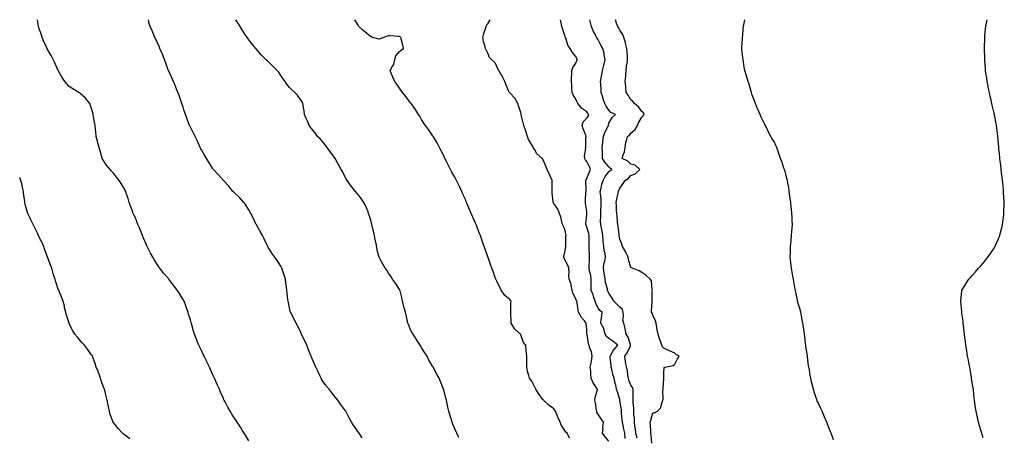
# Model space of a CAD drawing. Units: inches. Extents: x 891923 to 894563, y 7329578 to 7332218.
# Drawn here: x 891923 to 892817, y 7331838 to 7332218 of the extents above; entities that cross this region are included whole.
import ezdxf

# ---------------------------------------------------------------- set-up
doc = ezdxf.new("R2010")
doc.units = ezdxf.units.IN
doc.header["$MEASUREMENT"] = 0
doc.layers.add('Contour_89197329', color=7, linetype='Continuous', true_color=0x743faf)

msp = doc.modelspace()

# ---------------------------------------------------------------- linework, layer by layer
at = {"layer": 'Contour_89197329'}
for points in [[(892131.17, 7331835.05, 3340), (892128.05, 7331840.17, 3340), (892127.39, 7331841.26, 3340), (892126.98, 7331841.92, 3340), (892125.12, 7331844.85, 3340), (892123.53, 7331847.4, 3340), (892120.51, 7331851.92, 3340), (892119.59, 7331853.46, 3340), (892118.05, 7331855.69, 3340), (892115.55, 7331859.42, 3340), (892114, 7331861.92, 3340), (892111.97, 7331865.84, 3340), (892109.49, 7331870.48, 3340), (892108.73, 7331871.92, 3340), (892108.53, 7331872.4, 3340), (892108.05, 7331873.54, 3340), (892105.51, 7331879.38, 3340), (892104.4, 7331881.92, 3340), (892102.48, 7331886.34, 3340), (892101.5, 7331888.47, 3340), (892099.94, 7331891.92, 3340), (892099.32, 7331893.19, 3340), (892098.05, 7331895.82, 3340), (892096.16, 7331900.03, 3340), (892095.26, 7331901.92, 3340), (892092.99, 7331906.86, 3340), (892092.87, 7331907.1, 3340), (892090.57, 7331911.92, 3340), (892089.75, 7331913.62, 3340), (892088.05, 7331917.11, 3340), (892086.49, 7331920.36, 3340), (892085.73, 7331921.92, 3340), (892084.14, 7331925.83, 3340), (892083.52, 7331927.39, 3340), (892081.62, 7331931.92, 3340), (892080.89, 7331934.76, 3340), (892079.39, 7331940.58, 3340), (892079.04, 7331941.92, 3340), (892078.79, 7331942.66, 3340), (892078.05, 7331945.05, 3340), (892076.43, 7331950.3, 3340), (892075.93, 7331951.92, 3340), (892074.79, 7331955.18, 3340), (892073.91, 7331957.78, 3340), (892072.4, 7331961.92, 3340), (892070.77, 7331964.63, 3340), (892068.05, 7331969.17, 3340), (892066.87, 7331970.74, 3340), (892066.06, 7331971.92, 3340), (892062.68, 7331976.55, 3340), (892060.3, 7331979.67, 3340), (892058.59, 7331981.92, 3340), (892058.34, 7331982.21, 3340), (892058.05, 7331982.55, 3340), (892053.7, 7331987.57, 3340), (892050.35, 7331991.92, 3340), (892049.33, 7331993.2, 3340), (892048.05, 7331995.05, 3340), (892045.36, 7331999.23, 3340), (892043.8, 7332001.92, 3340), (892041.75, 7332005.62, 3340), (892039.3, 7332010.67, 3340), (892038.46, 7332012.33, 3340), (892038.05, 7332013.25, 3340), (892035.43, 7332019.3, 3340), (892034.47, 7332021.92, 3340), (892032.58, 7332026.45, 3340), (892031.98, 7332027.99, 3340), (892030.42, 7332031.92, 3340), (892029.74, 7332033.61, 3340), (892028.05, 7332037.71, 3340), (892026.76, 7332040.63, 3340), (892026.2, 7332041.92, 3340), (892025.08, 7332044.89, 3340), (892023.97, 7332047.84, 3340), (892022.42, 7332051.92, 3340), (892021.39, 7332055.26, 3340), (892019.82, 7332060.15, 3340), (892019.26, 7332061.92, 3340), (892018.87, 7332062.74, 3340), (892018.05, 7332064.29, 3340), (892015.29, 7332069.16, 3340), (892013.47, 7332071.92, 3340), (892011.05, 7332074.92, 3340), (892008.05, 7332078.44, 3340), (892006.42, 7332080.28, 3340), (892005.06, 7332081.92, 3340), (892001.95, 7332085.82, 3340), (891998.03, 7332091.92, 3340), (891998.02, 7332091.95, 3340), (891995.71, 7332099.58, 3340), (891995.09, 7332101.92, 3340), (891994.08, 7332105.89, 3340), (891993.67, 7332107.54, 3340), (891992.54, 7332111.92, 3340), (891992.2, 7332116.07, 3340), (891991.96, 7332118.01, 3340), (891991.62, 7332121.92, 3340), (891991.08, 7332124.95, 3340), (891990.07, 7332129.9, 3340), (891989.7, 7332131.92, 3340), (891989.38, 7332133.25, 3340), (891988.05, 7332138.12, 3340), (891987.14, 7332141.01, 3340), (891986.75, 7332141.92, 3340), (891982.73, 7332146.6, 3340), (891978.05, 7332150.89, 3340), (891977.52, 7332151.39, 3340), (891976.77, 7332151.92, 3340), (891971.36, 7332155.24, 3340), (891968.05, 7332157.28, 3340), (891965.7, 7332159.57, 3340), (891963.85, 7332161.92, 3340), (891961.48, 7332165.36, 3340), (891958.05, 7332171.92, 3340), (891954.88, 7332178.75, 3340), (891953.46, 7332181.92, 3340), (891951.54, 7332185.41, 3340), (891948.05, 7332191.57, 3340), (891947.92, 7332191.79, 3340), (891947.86, 7332191.92, 3340), (891947.71, 7332192.26, 3340), (891944.75, 7332198.62, 3340), (891943.4, 7332201.92, 3340), (891942.07, 7332205.94, 3340), (891941.1, 7332208.87, 3340), (891940.09, 7332211.92, 3340), (891939.82, 7332213.69, 3340), (891939.06, 7332218, 3340)], [(892233.89, 7331837.76, 3341), (892231.28, 7331841.92, 3341), (892229.94, 7331843.81, 3341), (892228.05, 7331846.76, 3341), (892225.9, 7331849.78, 3341), (892224.48, 7331851.92, 3341), (892222.19, 7331856.07, 3341), (892220.43, 7331859.54, 3341), (892219.2, 7331861.92, 3341), (892218.73, 7331862.6, 3341), (892218.05, 7331863.6, 3341), (892214.47, 7331868.34, 3341), (892211.8, 7331871.92, 3341), (892210.18, 7331874.05, 3341), (892208.05, 7331876.92, 3341), (892205.79, 7331879.66, 3341), (892203.92, 7331881.92, 3341), (892201.3, 7331885.17, 3341), (892198.05, 7331889.53, 3341), (892197.16, 7331891.03, 3341), (892196.71, 7331891.92, 3341), (892195.51, 7331894.46, 3341), (892193.92, 7331897.79, 3341), (892192.01, 7331901.92, 3341), (892190.87, 7331904.75, 3341), (892188.05, 7331911.01, 3341), (892187.78, 7331911.65, 3341), (892187.67, 7331911.92, 3341), (892187.42, 7331912.55, 3341), (892184.99, 7331918.86, 3341), (892183.72, 7331921.92, 3341), (892182.02, 7331925.89, 3341), (892179.92, 7331930.05, 3341), (892179.02, 7331931.92, 3341), (892178.74, 7331932.61, 3341), (892178.05, 7331934.1, 3341), (892175.48, 7331939.35, 3341), (892174.04, 7331941.92, 3341), (892172.01, 7331945.88, 3341), (892170.01, 7331949.96, 3341), (892169.04, 7331951.92, 3341), (892168.79, 7331952.66, 3341), (892168.05, 7331955.96, 3341), (892166.99, 7331960.86, 3341), (892166.8, 7331961.92, 3341), (892166.66, 7331963.31, 3341), (892165.86, 7331969.73, 3341), (892165.66, 7331971.92, 3341), (892165.26, 7331974.71, 3341), (892164.79, 7331978.66, 3341), (892164.29, 7331981.92, 3341), (892162.84, 7331986.71, 3341), (892162.57, 7331987.4, 3341), (892161.02, 7331991.92, 3341), (892160.07, 7331993.94, 3341), (892158.05, 7331997.34, 3341), (892156.12, 7332000, 3341), (892154.68, 7332001.92, 3341), (892151.96, 7332005.83, 3341), (892148.8, 7332011.17, 3341), (892148.34, 7332011.92, 3341), (892148.24, 7332012.11, 3341), (892148.05, 7332012.46, 3341), (892144.92, 7332018.79, 3341), (892143.54, 7332021.92, 3341), (892141.51, 7332025.38, 3341), (892138.05, 7332031.47, 3341), (892137.9, 7332031.77, 3341), (892137.83, 7332031.92, 3341), (892137.61, 7332032.36, 3341), (892134.68, 7332038.55, 3341), (892132.94, 7332041.92, 3341), (892131.18, 7332045.05, 3341), (892128.05, 7332049.91, 3341), (892127.21, 7332051.08, 3341), (892126.48, 7332051.92, 3341), (892122.58, 7332056.45, 3341), (892118.05, 7332060.67, 3341), (892117.4, 7332061.27, 3341), (892116.67, 7332061.92, 3341), (892112.8, 7332066.67, 3341), (892108.05, 7332071.92, 3341), (892103.39, 7332077.26, 3341), (892098.91, 7332081.92, 3341), (892098.53, 7332082.4, 3341), (892098.05, 7332082.97, 3341), (892094.71, 7332088.58, 3341), (892092.71, 7332091.92, 3341), (892090.95, 7332094.82, 3341), (892088.05, 7332099.71, 3341), (892087.33, 7332101.2, 3341), (892086.95, 7332101.92, 3341), (892085.99, 7332103.98, 3341), (892084.13, 7332108, 3341), (892082.28, 7332111.92, 3341), (892080.86, 7332114.73, 3341), (892078.05, 7332120.19, 3341), (892077.5, 7332121.37, 3341), (892077.25, 7332121.92, 3341), (892076.76, 7332123.21, 3341), (892074.71, 7332128.58, 3341), (892073.46, 7332131.92, 3341), (892072.19, 7332136.06, 3341), (892071.38, 7332138.59, 3341), (892070.35, 7332141.92, 3341), (892069.73, 7332143.6, 3341), (892068.05, 7332148.13, 3341), (892067.09, 7332150.96, 3341), (892066.72, 7332151.92, 3341), (892065.77, 7332154.2, 3341), (892064.18, 7332158.05, 3341), (892062.56, 7332161.92, 3341), (892061.11, 7332164.98, 3341), (892058.05, 7332171.82, 3341), (892057.99, 7332171.98, 3341), (892055.44, 7332179.31, 3341), (892054.5, 7332181.92, 3341), (892052.7, 7332186.56, 3341), (892052.11, 7332187.86, 3341), (892050.38, 7332191.92, 3341), (892049.72, 7332193.59, 3341), (892048.05, 7332197.08, 3341), (892046.53, 7332200.4, 3341), (892045.81, 7332201.92, 3341), (892044.16, 7332205.81, 3341), (892043.49, 7332207.36, 3341), (892041.58, 7332211.92, 3341), (892040.62, 7332214.49, 3341), (892039.87, 7332218, 3341)], [(892321.93, 7331838.04, 3342), (892319.87, 7331841.92, 3342), (892319.3, 7331843.17, 3342), (892318.05, 7331846.09, 3342), (892316.44, 7331850.31, 3342), (892315.9, 7331851.92, 3342), (892314.9, 7331855.07, 3342), (892314.01, 7331857.88, 3342), (892312.72, 7331861.92, 3342), (892311.9, 7331865.77, 3342), (892311.19, 7331868.78, 3342), (892310.5, 7331871.92, 3342), (892310.03, 7331873.9, 3342), (892308.05, 7331881.57, 3342), (892307.96, 7331881.83, 3342), (892307.93, 7331881.92, 3342), (892307.84, 7331882.13, 3342), (892305.05, 7331888.92, 3342), (892303.87, 7331891.92, 3342), (892301.82, 7331895.69, 3342), (892299.13, 7331900.84, 3342), (892298.38, 7331902.25, 3342), (892298.05, 7331902.82, 3342), (892294.64, 7331908.52, 3342), (892292.95, 7331911.92, 3342), (892291.08, 7331914.95, 3342), (892288.05, 7331919.96, 3342), (892287.21, 7331921.08, 3342), (892286.64, 7331921.92, 3342), (892284.28, 7331925.69, 3342), (892283.32, 7331927.19, 3342), (892280.48, 7331931.92, 3342), (892279.52, 7331933.39, 3342), (892278.05, 7331936.15, 3342), (892276.27, 7331940.14, 3342), (892275.58, 7331941.92, 3342), (892274.9, 7331945.07, 3342), (892274.17, 7331948.04, 3342), (892273.39, 7331951.92, 3342), (892272.29, 7331956.15, 3342), (892271.67, 7331958.3, 3342), (892270.68, 7331961.92, 3342), (892270.23, 7331964.1, 3342), (892268.41, 7331971.56, 3342), (892268.33, 7331971.92, 3342), (892268.25, 7331972.13, 3342), (892268.05, 7331972.55, 3342), (892264.44, 7331978.31, 3342), (892261.69, 7331981.92, 3342), (892260.31, 7331984.18, 3342), (892258.05, 7331987.4, 3342), (892256.29, 7331990.16, 3342), (892255.05, 7331991.92, 3342), (892252.44, 7331996.3, 3342), (892251, 7331998.97, 3342), (892249.37, 7332001.92, 3342), (892249.03, 7332002.9, 3342), (892248.05, 7332007.27, 3342), (892247.27, 7332011.14, 3342), (892247.17, 7332011.92, 3342), (892246.99, 7332012.98, 3342), (892245.64, 7332019.51, 3342), (892245.26, 7332021.92, 3342), (892244.38, 7332025.59, 3342), (892243.82, 7332027.69, 3342), (892242.86, 7332031.92, 3342), (892241.76, 7332035.63, 3342), (892240.67, 7332039.3, 3342), (892239.89, 7332041.92, 3342), (892239.42, 7332043.29, 3342), (892238.05, 7332046.97, 3342), (892236.45, 7332050.32, 3342), (892235.61, 7332051.92, 3342), (892232.41, 7332056.28, 3342), (892228.05, 7332061.85, 3342), (892228.02, 7332061.89, 3342), (892227.99, 7332061.92, 3342), (892227.77, 7332062.2, 3342), (892223.56, 7332067.43, 3342), (892220.42, 7332071.92, 3342), (892219.47, 7332073.34, 3342), (892218.05, 7332075.88, 3342), (892216.02, 7332079.89, 3342), (892215.1, 7332081.92, 3342), (892212.6, 7332086.47, 3342), (892211.41, 7332088.56, 3342), (892209.54, 7332091.92, 3342), (892208.92, 7332092.78, 3342), (892208.05, 7332094.01, 3342), (892204.72, 7332098.59, 3342), (892202.29, 7332101.92, 3342), (892200.45, 7332104.32, 3342), (892198.05, 7332107.29, 3342), (892195.81, 7332109.68, 3342), (892193.58, 7332111.92, 3342), (892191.2, 7332115.07, 3342), (892188.05, 7332118.96, 3342), (892186.82, 7332120.69, 3342), (892185.96, 7332121.92, 3342), (892184.38, 7332125.59, 3342), (892183.57, 7332127.44, 3342), (892181.65, 7332131.92, 3342), (892181.26, 7332135.13, 3342), (892180.34, 7332139.63, 3342), (892180.02, 7332141.92, 3342), (892179.4, 7332143.27, 3342), (892178.05, 7332145.45, 3342), (892175.35, 7332149.22, 3342), (892173.01, 7332151.92, 3342), (892170.26, 7332154.14, 3342), (892168.05, 7332156.22, 3342), (892165.56, 7332159.42, 3342), (892163.97, 7332161.92, 3342), (892161.46, 7332165.33, 3342), (892158.05, 7332170.56, 3342), (892157.41, 7332171.29, 3342), (892156.85, 7332171.92, 3342), (892152.42, 7332176.29, 3342), (892148.05, 7332180.46, 3342), (892147.28, 7332181.15, 3342), (892146.43, 7332181.92, 3342), (892142.24, 7332186.11, 3342), (892138.05, 7332191.1, 3342), (892137.68, 7332191.55, 3342), (892137.4, 7332191.92, 3342), (892134.57, 7332195.41, 3342), (892133.2, 7332197.07, 3342), (892129.68, 7332201.92, 3342), (892128.95, 7332202.82, 3342), (892128.05, 7332204.02, 3342), (892124.93, 7332208.8, 3342), (892123.37, 7332211.92, 3342), (892121.18, 7332215.05, 3342), (892119.25, 7332218, 3342)], [(892422.46, 7331837.51, 3343), (892420.21, 7331841.92, 3343), (892418.99, 7331842.86, 3343), (892418.05, 7331844.37, 3343), (892415.13, 7331849.01, 3343), (892413.74, 7331851.92, 3343), (892412.04, 7331855.91, 3343), (892410.84, 7331859.13, 3343), (892409.73, 7331861.92, 3343), (892409, 7331862.87, 3343), (892408.05, 7331864.18, 3343), (892403.65, 7331867.52, 3343), (892398.83, 7331871.92, 3343), (892398.45, 7331872.32, 3343), (892398.05, 7331872.79, 3343), (892394.26, 7331878.13, 3343), (892391.84, 7331881.92, 3343), (892390.62, 7331884.48, 3343), (892388.05, 7331889.19, 3343), (892386.89, 7331890.75, 3343), (892386.08, 7331891.92, 3343), (892385.49, 7331894.48, 3343), (892384.22, 7331898.09, 3343), (892383.59, 7331901.92, 3343), (892383.54, 7331906.43, 3343), (892383.5, 7331907.37, 3343), (892383.48, 7331911.92, 3343), (892383.1, 7331916.87, 3343), (892383.11, 7331916.98, 3343), (892382.63, 7331921.92, 3343), (892380.6, 7331924.47, 3343), (892378.05, 7331931.47, 3343), (892377.88, 7331931.75, 3343), (892377.77, 7331931.92, 3343), (892372.63, 7331936.5, 3343), (892371.76, 7331938.21, 3343), (892369.45, 7331941.92, 3343), (892369.42, 7331943.29, 3343), (892368.95, 7331951.03, 3343), (892368.93, 7331951.92, 3343), (892368.95, 7331952.82, 3343), (892369.18, 7331960.8, 3343), (892369.2, 7331961.92, 3343), (892368.87, 7331962.74, 3343), (892368.05, 7331963.65, 3343), (892363.49, 7331967.36, 3343), (892360.3, 7331971.92, 3343), (892359.6, 7331973.47, 3343), (892358.05, 7331976.41, 3343), (892356.28, 7331980.15, 3343), (892355.51, 7331981.92, 3343), (892354.06, 7331985.91, 3343), (892353.57, 7331987.44, 3343), (892351.7, 7331991.92, 3343), (892350.77, 7331994.64, 3343), (892348.32, 7332001.66, 3343), (892348.23, 7332001.92, 3343), (892348.19, 7332002.06, 3343), (892348.05, 7332002.4, 3343), (892345.59, 7332009.45, 3343), (892344.72, 7332011.92, 3343), (892343, 7332016.87, 3343), (892342.95, 7332017.02, 3343), (892341.36, 7332021.92, 3343), (892340.36, 7332024.23, 3343), (892338.05, 7332030.28, 3343), (892337.61, 7332031.48, 3343), (892337.43, 7332031.92, 3343), (892336.96, 7332033.01, 3343), (892334.64, 7332038.52, 3343), (892333.15, 7332041.92, 3343), (892331.63, 7332045.49, 3343), (892329.46, 7332050.51, 3343), (892328.85, 7332051.92, 3343), (892328.61, 7332052.48, 3343), (892328.05, 7332053.82, 3343), (892325.6, 7332059.47, 3343), (892324.49, 7332061.92, 3343), (892322.43, 7332066.3, 3343), (892321.24, 7332068.73, 3343), (892319.71, 7332071.92, 3343), (892319.13, 7332073, 3343), (892318.05, 7332074.93, 3343), (892315.55, 7332079.42, 3343), (892314.2, 7332081.92, 3343), (892312.14, 7332086.01, 3343), (892310.23, 7332089.74, 3343), (892309.11, 7332091.92, 3343), (892308.78, 7332092.65, 3343), (892308.05, 7332094.12, 3343), (892305.62, 7332099.49, 3343), (892304.4, 7332101.92, 3343), (892302.19, 7332106.07, 3343), (892299.27, 7332110.7, 3343), (892298.53, 7332111.92, 3343), (892298.35, 7332112.22, 3343), (892298.05, 7332112.66, 3343), (892294.27, 7332118.14, 3343), (892291.52, 7332121.92, 3343), (892290.12, 7332124, 3343), (892288.05, 7332127.12, 3343), (892286.32, 7332130.19, 3343), (892285.3, 7332131.92, 3343), (892282.42, 7332136.29, 3343), (892279.55, 7332140.42, 3343), (892278.53, 7332141.92, 3343), (892278.31, 7332142.18, 3343), (892278.05, 7332142.52, 3343), (892273.99, 7332147.86, 3343), (892270.65, 7332151.92, 3343), (892269.59, 7332153.46, 3343), (892268.05, 7332155.75, 3343), (892265.44, 7332159.31, 3343), (892263.55, 7332161.92, 3343), (892261.74, 7332165.61, 3343), (892260.48, 7332169.49, 3343), (892259.52, 7332171.92, 3343), (892261.16, 7332175.04, 3343), (892262.75, 7332177.22, 3343), (892263.77, 7332181.92, 3343), (892264.73, 7332185.24, 3343), (892268.05, 7332189.08, 3343), (892269.59, 7332190.38, 3343), (892271.44, 7332191.92, 3343), (892270.88, 7332194.75, 3343), (892269.49, 7332200.48, 3343), (892269.19, 7332201.92, 3343), (892268.57, 7332202.44, 3343), (892268.05, 7332202.55, 3343), (892267.41, 7332202.56, 3343), (892259.29, 7332203.16, 3343), (892258.05, 7332203.19, 3343), (892256.84, 7332203.13, 3343), (892253.76, 7332201.92, 3343), (892249.55, 7332200.42, 3343), (892248.05, 7332200.49, 3343), (892246.96, 7332200.83, 3343), (892242.98, 7332201.92, 3343), (892240.09, 7332203.96, 3343), (892238.05, 7332205.68, 3343), (892234.69, 7332208.56, 3343), (892230.95, 7332211.92, 3343), (892229.91, 7332213.78, 3343), (892228.05, 7332216.96, 3343), (892227.37, 7332218, 3343)], [(892458.05, 7331834.76, 3344), (892454.71, 7331838.58, 3344), (892452.4, 7331841.92, 3344), (892452.75, 7331846.62, 3344), (892452.7, 7331847.27, 3344), (892453.18, 7331851.92, 3344), (892451.18, 7331855.05, 3344), (892448.05, 7331859.62, 3344), (892447.18, 7331861.05, 3344), (892447.12, 7331861.92, 3344), (892446.85, 7331863.12, 3344), (892445.87, 7331869.74, 3344), (892445.25, 7331871.92, 3344), (892445.5, 7331874.47, 3344), (892447.81, 7331881.68, 3344), (892447.85, 7331881.92, 3344), (892447.53, 7331882.44, 3344), (892443.89, 7331887.76, 3344), (892442.15, 7331891.92, 3344), (892441.69, 7331895.56, 3344), (892441.6, 7331898.38, 3344), (892441.21, 7331901.92, 3344), (892441.87, 7331905.74, 3344), (892442.32, 7331907.64, 3344), (892442.95, 7331911.92, 3344), (892442.32, 7331916.19, 3344), (892440.9, 7331919.07, 3344), (892440.12, 7331921.92, 3344), (892439.47, 7331923.34, 3344), (892438.32, 7331931.65, 3344), (892438.24, 7331931.92, 3344), (892438.19, 7331932.06, 3344), (892438.05, 7331936.8, 3344), (892437.58, 7331941.46, 3344), (892437.6, 7331941.92, 3344), (892435.83, 7331944.14, 3344), (892433.3, 7331947.17, 3344), (892430.57, 7331951.92, 3344), (892430.11, 7331953.98, 3344), (892429.29, 7331960.68, 3344), (892429.05, 7331961.92, 3344), (892428.63, 7331962.5, 3344), (892428.05, 7331964.14, 3344), (892425.37, 7331969.23, 3344), (892424.72, 7331971.92, 3344), (892423.74, 7331976.23, 3344), (892423.69, 7331977.56, 3344), (892422.06, 7331981.92, 3344), (892421.82, 7331985.69, 3344), (892421.91, 7331988.06, 3344), (892421.72, 7331991.92, 3344), (892420.78, 7331994.65, 3344), (892418.05, 7331999.76, 3344), (892417.35, 7332001.22, 3344), (892417.12, 7332001.92, 3344), (892417.17, 7332002.8, 3344), (892418.05, 7332006.52, 3344), (892418.92, 7332011.05, 3344), (892418.82, 7332011.92, 3344), (892418.88, 7332012.76, 3344), (892419.09, 7332020.88, 3344), (892419.18, 7332021.92, 3344), (892419.1, 7332022.97, 3344), (892418.05, 7332027.53, 3344), (892416.59, 7332030.46, 3344), (892416.1, 7332031.92, 3344), (892415.35, 7332034.63, 3344), (892414.57, 7332038.44, 3344), (892413.37, 7332041.92, 3344), (892411.74, 7332045.61, 3344), (892408.05, 7332051.01, 3344), (892407.75, 7332051.62, 3344), (892407.58, 7332051.92, 3344), (892407.5, 7332052.47, 3344), (892406.7, 7332060.57, 3344), (892406.48, 7332061.92, 3344), (892406.49, 7332063.47, 3344), (892406.59, 7332070.46, 3344), (892406.61, 7332071.92, 3344), (892405.38, 7332074.59, 3344), (892403.93, 7332077.8, 3344), (892401.96, 7332081.92, 3344), (892400.88, 7332084.75, 3344), (892398.05, 7332091.3, 3344), (892397.8, 7332091.67, 3344), (892397.56, 7332091.92, 3344), (892392.36, 7332096.23, 3344), (892391.31, 7332098.66, 3344), (892389.42, 7332101.92, 3344), (892388.92, 7332102.79, 3344), (892388.05, 7332104.16, 3344), (892385.09, 7332108.96, 3344), (892384.26, 7332111.92, 3344), (892382.75, 7332116.62, 3344), (892382.42, 7332117.55, 3344), (892380.97, 7332121.92, 3344), (892380.35, 7332124.21, 3344), (892378.56, 7332131.41, 3344), (892378.43, 7332131.92, 3344), (892378.41, 7332132.28, 3344), (892378.05, 7332133.59, 3344), (892375.93, 7332139.81, 3344), (892375.33, 7332141.92, 3344), (892372.77, 7332146.64, 3344), (892368.05, 7332151.34, 3344), (892367.77, 7332151.64, 3344), (892367.55, 7332151.92, 3344), (892367.22, 7332152.76, 3344), (892364.68, 7332158.55, 3344), (892363.46, 7332161.92, 3344), (892361.64, 7332165.51, 3344), (892358.05, 7332171.76, 3344), (892358, 7332171.87, 3344), (892357.99, 7332171.92, 3344), (892357.9, 7332172.07, 3344), (892354.78, 7332178.65, 3344), (892351.59, 7332181.92, 3344), (892349.7, 7332183.57, 3344), (892348.05, 7332187.47, 3344), (892346.63, 7332190.5, 3344), (892345.99, 7332191.92, 3344), (892345.37, 7332194.61, 3344), (892344.3, 7332198.17, 3344), (892343.58, 7332201.92, 3344), (892344.61, 7332205.36, 3344), (892345.99, 7332209.86, 3344), (892346.62, 7332211.92, 3344), (892347.07, 7332212.9, 3344), (892348.05, 7332214.21, 3344), (892350.22, 7332218, 3344)], [(892472.89, 7331837.08, 3345), (892472.51, 7331841.92, 3345), (892471.76, 7331845.63, 3345), (892470.97, 7331849, 3345), (892470.35, 7331851.92, 3345), (892470.18, 7331854.05, 3345), (892469.67, 7331860.3, 3345), (892469.54, 7331861.92, 3345), (892469.4, 7331863.27, 3345), (892468.18, 7331871.79, 3345), (892468.17, 7331871.92, 3345), (892468.16, 7331872.03, 3345), (892468.05, 7331872.52, 3345), (892465.8, 7331879.67, 3345), (892465.11, 7331881.92, 3345), (892464.27, 7331885.69, 3345), (892463.72, 7331887.59, 3345), (892462.92, 7331891.92, 3345), (892461.66, 7331895.53, 3345), (892461.06, 7331898.91, 3345), (892460.24, 7331901.92, 3345), (892460.13, 7331904, 3345), (892459.23, 7331910.74, 3345), (892459.15, 7331911.92, 3345), (892460.84, 7331914.71, 3345), (892462.36, 7331917.61, 3345), (892466.29, 7331921.92, 3345), (892461.72, 7331925.59, 3345), (892458.05, 7331928.24, 3345), (892456, 7331929.87, 3345), (892454.71, 7331931.92, 3345), (892453.41, 7331936.56, 3345), (892453.37, 7331937.24, 3345), (892450.86, 7331941.92, 3345), (892451.21, 7331945.08, 3345), (892451.57, 7331948.4, 3345), (892451.96, 7331951.92, 3345), (892449.83, 7331953.71, 3345), (892448.05, 7331956.27, 3345), (892446.26, 7331960.13, 3345), (892445.78, 7331961.92, 3345), (892444.48, 7331965.49, 3345), (892443.84, 7331967.71, 3345), (892441.86, 7331971.92, 3345), (892441.88, 7331975.75, 3345), (892442.04, 7331977.93, 3345), (892442.06, 7331981.92, 3345), (892441.56, 7331985.43, 3345), (892440.62, 7331989.36, 3345), (892440.18, 7331991.92, 3345), (892440.1, 7331993.97, 3345), (892440.63, 7331999.34, 3345), (892440.55, 7332001.92, 3345), (892440.51, 7332004.38, 3345), (892440.28, 7332009.69, 3345), (892440.24, 7332011.92, 3345), (892440.23, 7332014.1, 3345), (892440.24, 7332019.73, 3345), (892440.23, 7332021.92, 3345), (892439.78, 7332023.65, 3345), (892438.05, 7332029.36, 3345), (892437.32, 7332031.19, 3345), (892437.21, 7332031.92, 3345), (892437.16, 7332032.81, 3345), (892438.05, 7332040.33, 3345), (892438.19, 7332041.78, 3345), (892438.2, 7332041.92, 3345), (892438.2, 7332042.07, 3345), (892438.05, 7332043.64, 3345), (892437, 7332050.87, 3345), (892436.72, 7332051.92, 3345), (892436.89, 7332053.08, 3345), (892437.3, 7332061.17, 3345), (892437.39, 7332061.92, 3345), (892437.36, 7332062.61, 3345), (892437.2, 7332071.08, 3345), (892437.16, 7332071.92, 3345), (892437.41, 7332072.56, 3345), (892438.05, 7332073.48, 3345), (892440.45, 7332079.52, 3345), (892441.44, 7332081.92, 3345), (892440.35, 7332084.22, 3345), (892438.05, 7332089.11, 3345), (892436.83, 7332090.7, 3345), (892436.36, 7332091.92, 3345), (892435.98, 7332093.99, 3345), (892437.25, 7332101.12, 3345), (892436.88, 7332101.92, 3345), (892437.21, 7332102.76, 3345), (892437.22, 7332111.09, 3345), (892437.41, 7332111.92, 3345), (892437.09, 7332112.88, 3345), (892434.86, 7332118.73, 3345), (892433.94, 7332121.92, 3345), (892434.85, 7332125.11, 3345), (892438.05, 7332128.54, 3345), (892439.52, 7332130.45, 3345), (892439.61, 7332131.92, 3345), (892439.05, 7332132.92, 3345), (892438.05, 7332134.25, 3345), (892433.39, 7332137.26, 3345), (892429.75, 7332141.92, 3345), (892429.24, 7332143.11, 3345), (892428.05, 7332145.69, 3345), (892425.78, 7332149.65, 3345), (892424.8, 7332151.92, 3345), (892424.42, 7332155.55, 3345), (892424.51, 7332158.38, 3345), (892424.02, 7332161.92, 3345), (892424.1, 7332165.87, 3345), (892424.34, 7332168.21, 3345), (892424.42, 7332171.92, 3345), (892425.43, 7332174.54, 3345), (892428.05, 7332178.47, 3345), (892429.05, 7332180.92, 3345), (892429.5, 7332181.92, 3345), (892428.96, 7332182.83, 3345), (892428.05, 7332184.49, 3345), (892424.63, 7332188.5, 3345), (892422.93, 7332191.92, 3345), (892420.91, 7332194.78, 3345), (892418.91, 7332201.06, 3345), (892418.53, 7332201.92, 3345), (892418.41, 7332202.28, 3345), (892418.05, 7332203.75, 3345), (892416.08, 7332209.95, 3345), (892415.44, 7332211.92, 3345), (892414.9, 7332215.07, 3345), (892414.18, 7332218, 3345)], [(892483.71, 7331837.57, 3346), (892482.65, 7331841.92, 3346), (892482.23, 7331846.1, 3346), (892481.81, 7331848.17, 3346), (892481.35, 7331851.92, 3346), (892481.25, 7331855.11, 3346), (892480.86, 7331859.11, 3346), (892480.76, 7331861.92, 3346), (892480.7, 7331864.57, 3346), (892480.08, 7331869.89, 3346), (892480.03, 7331871.92, 3346), (892480.1, 7331873.97, 3346), (892480.17, 7331879.8, 3346), (892480.24, 7331881.92, 3346), (892479.56, 7331883.43, 3346), (892478.05, 7331885.77, 3346), (892476.29, 7331890.16, 3346), (892475.77, 7331891.92, 3346), (892475.16, 7331894.81, 3346), (892475.01, 7331898.88, 3346), (892474, 7331901.92, 3346), (892473.21, 7331906.76, 3346), (892473.14, 7331907.01, 3346), (892472.55, 7331911.92, 3346), (892474.74, 7331915.23, 3346), (892477.67, 7331921.54, 3346), (892477.87, 7331921.92, 3346), (892477.73, 7331922.24, 3346), (892475.59, 7331929.46, 3346), (892473.79, 7331931.92, 3346), (892472.99, 7331936.86, 3346), (892472.89, 7331937.08, 3346), (892471.66, 7331941.92, 3346), (892470.84, 7331944.71, 3346), (892471.51, 7331948.46, 3346), (892471.03, 7331951.92, 3346), (892470.51, 7331954.39, 3346), (892468.05, 7331956.59, 3346), (892465.46, 7331959.34, 3346), (892462.7, 7331961.92, 3346), (892461.06, 7331964.92, 3346), (892458.05, 7331969.46, 3346), (892457.26, 7331971.13, 3346), (892456.96, 7331971.92, 3346), (892456.7, 7331973.27, 3346), (892455.08, 7331978.95, 3346), (892454.62, 7331981.92, 3346), (892454.05, 7331985.92, 3346), (892453.7, 7331987.57, 3346), (892453.17, 7331991.92, 3346), (892453.63, 7331996.34, 3346), (892454.48, 7331998.35, 3346), (892455.15, 7332001.92, 3346), (892454.57, 7332005.4, 3346), (892453.88, 7332007.75, 3346), (892453.37, 7332011.92, 3346), (892452.88, 7332016.75, 3346), (892452.88, 7332017.09, 3346), (892452.46, 7332021.92, 3346), (892451.89, 7332025.76, 3346), (892451.24, 7332028.73, 3346), (892450.7, 7332031.92, 3346), (892450.63, 7332034.5, 3346), (892450.85, 7332039.12, 3346), (892450.78, 7332041.92, 3346), (892450.87, 7332044.74, 3346), (892451.13, 7332048.83, 3346), (892451.23, 7332051.92, 3346), (892451.11, 7332054.98, 3346), (892450.35, 7332059.62, 3346), (892450.23, 7332061.92, 3346), (892450.99, 7332064.86, 3346), (892451.69, 7332068.29, 3346), (892452.77, 7332071.92, 3346), (892454.65, 7332075.32, 3346), (892458.05, 7332079.63, 3346), (892459.18, 7332080.79, 3346), (892460.63, 7332081.92, 3346), (892459.11, 7332082.98, 3346), (892458.05, 7332084.08, 3346), (892454.47, 7332088.34, 3346), (892452.28, 7332091.92, 3346), (892452.18, 7332096.05, 3346), (892452.21, 7332097.76, 3346), (892452.11, 7332101.92, 3346), (892452.56, 7332106.43, 3346), (892452.74, 7332107.23, 3346), (892453.09, 7332111.92, 3346), (892454.44, 7332115.53, 3346), (892457.37, 7332121.24, 3346), (892457.68, 7332121.92, 3346), (892457.67, 7332122.3, 3346), (892458.05, 7332124, 3346), (892461.05, 7332128.92, 3346), (892464.12, 7332131.92, 3346), (892459.85, 7332133.72, 3346), (892458.05, 7332135.6, 3346), (892455.61, 7332139.48, 3346), (892454.27, 7332141.92, 3346), (892452.74, 7332146.61, 3346), (892452.5, 7332147.47, 3346), (892451.14, 7332151.92, 3346), (892450.99, 7332154.86, 3346), (892450.74, 7332159.23, 3346), (892450.61, 7332161.92, 3346), (892451.04, 7332164.91, 3346), (892451.76, 7332168.21, 3346), (892452.21, 7332171.92, 3346), (892453.39, 7332176.58, 3346), (892453.67, 7332177.54, 3346), (892454.83, 7332181.92, 3346), (892453.94, 7332186.03, 3346), (892453.7, 7332187.57, 3346), (892452.59, 7332191.92, 3346), (892450.9, 7332194.77, 3346), (892448.05, 7332200.15, 3346), (892447.36, 7332201.23, 3346), (892446.87, 7332201.92, 3346), (892445.79, 7332204.18, 3346), (892443.85, 7332207.72, 3346), (892442.34, 7332211.92, 3346), (892441.49, 7332215.36, 3346), (892440.69, 7332218, 3346)], [(892497.08, 7331832.89, 3347), (892496.43, 7331840.3, 3347), (892496.12, 7331841.92, 3347), (892496.06, 7331843.91, 3347), (892495.8, 7331849.67, 3347), (892495.73, 7331851.92, 3347), (892496.04, 7331853.93, 3347), (892498.05, 7331860.54, 3347), (892499.44, 7331860.53, 3347), (892502.15, 7331861.92, 3347), (892505.09, 7331864.88, 3347), (892506.34, 7331870.21, 3347), (892507.1, 7331871.92, 3347), (892507.44, 7331872.53, 3347), (892507.24, 7331881.11, 3347), (892507.45, 7331881.92, 3347), (892507.33, 7331882.63, 3347), (892507.99, 7331891.86, 3347), (892507.97, 7331891.92, 3347), (892507.96, 7331892.01, 3347), (892508.05, 7331896.47, 3347), (892508.25, 7331901.72, 3347), (892508.99, 7331901.92, 3347), (892516.4, 7331903.57, 3347), (892518.05, 7331904.82, 3347), (892520.28, 7331909.69, 3347), (892522.04, 7331911.92, 3347), (892519.46, 7331913.34, 3347), (892518.05, 7331914.72, 3347), (892513.1, 7331916.97, 3347), (892512.91, 7331917.06, 3347), (892508.05, 7331919.22, 3347), (892506.66, 7331920.53, 3347), (892506.04, 7331921.92, 3347), (892505.16, 7331924.81, 3347), (892504, 7331927.87, 3347), (892502.99, 7331931.92, 3347), (892502.05, 7331935.91, 3347), (892501.75, 7331938.22, 3347), (892501.02, 7331941.92, 3347), (892500.46, 7331944.33, 3347), (892498.05, 7331949.26, 3347), (892497.27, 7331951.14, 3347), (892496.68, 7331951.92, 3347), (892496.82, 7331953.15, 3347), (892497.37, 7331961.24, 3347), (892497.45, 7331961.92, 3347), (892497.49, 7331962.49, 3347), (892497.53, 7331971.4, 3347), (892497.56, 7331971.92, 3347), (892497.31, 7331972.67, 3347), (892496.68, 7331980.54, 3347), (892495.54, 7331981.92, 3347), (892491.7, 7331985.58, 3347), (892488.05, 7331988.17, 3347), (892485.65, 7331989.52, 3347), (892479.52, 7331991.92, 3347), (892478.61, 7331992.48, 3347), (892478.05, 7331992.68, 3347), (892475.96, 7331999.83, 3347), (892475.6, 7332001.92, 3347), (892473.58, 7332006.39, 3347), (892473.29, 7332007.16, 3347), (892470.34, 7332011.92, 3347), (892469.88, 7332013.75, 3347), (892468.05, 7332018.45, 3347), (892467.53, 7332021.41, 3347), (892467.42, 7332021.92, 3347), (892467.34, 7332022.63, 3347), (892466.49, 7332030.36, 3347), (892466.29, 7332031.92, 3347), (892466.04, 7332033.94, 3347), (892465.53, 7332039.4, 3347), (892465.19, 7332041.92, 3347), (892465.1, 7332044.87, 3347), (892464.87, 7332048.74, 3347), (892464.79, 7332051.92, 3347), (892465.25, 7332054.72, 3347), (892466.48, 7332060.35, 3347), (892466.77, 7332061.92, 3347), (892467.18, 7332062.79, 3347), (892468.05, 7332064.83, 3347), (892471, 7332068.97, 3347), (892473.01, 7332071.92, 3347), (892476.02, 7332073.95, 3347), (892478.05, 7332076.46, 3347), (892482.03, 7332077.94, 3347), (892486.1, 7332081.92, 3347), (892481.9, 7332085.77, 3347), (892478.05, 7332086.52, 3347), (892475.37, 7332089.23, 3347), (892470.29, 7332091.92, 3347), (892471.13, 7332095, 3347), (892472.14, 7332097.82, 3347), (892473.03, 7332101.92, 3347), (892473.61, 7332106.36, 3347), (892474.19, 7332108.06, 3347), (892474.92, 7332111.92, 3347), (892476.88, 7332113.09, 3347), (892478.05, 7332114.73, 3347), (892481.86, 7332118.11, 3347), (892483.97, 7332121.92, 3347), (892485.2, 7332124.77, 3347), (892488.05, 7332129.39, 3347), (892489.29, 7332130.68, 3347), (892490.13, 7332131.92, 3347), (892489.41, 7332133.28, 3347), (892488.05, 7332134.66, 3347), (892484.9, 7332138.77, 3347), (892481.3, 7332141.92, 3347), (892479.85, 7332143.73, 3347), (892478.05, 7332145.08, 3347), (892475.53, 7332149.4, 3347), (892473.74, 7332151.92, 3347), (892473.34, 7332156.63, 3347), (892473.34, 7332157.21, 3347), (892472.85, 7332161.92, 3347), (892473.43, 7332166.54, 3347), (892473.35, 7332167.22, 3347), (892473.73, 7332171.92, 3347), (892474.18, 7332175.79, 3347), (892474.59, 7332178.46, 3347), (892475.02, 7332181.92, 3347), (892474.92, 7332185.05, 3347), (892474.61, 7332188.47, 3347), (892474.51, 7332191.92, 3347), (892473.31, 7332196.67, 3347), (892473.24, 7332197.11, 3347), (892471.67, 7332201.92, 3347), (892470.71, 7332204.58, 3347), (892468.05, 7332208.48, 3347), (892466.88, 7332210.75, 3347), (892466.3, 7332211.92, 3347), (892465.16, 7332214.81, 3347), (892464.24, 7332218, 3347)], [(892662.19, 7331836.06, 3348), (892661.27, 7331838.71, 3348), (892660.01, 7331841.92, 3348), (892659.34, 7331843.21, 3348), (892658.05, 7331846.42, 3348), (892656.5, 7331850.37, 3348), (892655.95, 7331851.92, 3348), (892654.56, 7331855.41, 3348), (892653.73, 7331857.6, 3348), (892651.93, 7331861.92, 3348), (892650.62, 7331864.49, 3348), (892648.05, 7331869.92, 3348), (892647.4, 7331871.28, 3348), (892647.13, 7331871.92, 3348), (892646.67, 7331873.3, 3348), (892644.87, 7331878.75, 3348), (892643.81, 7331881.92, 3348), (892642.66, 7331886.53, 3348), (892642.49, 7331887.48, 3348), (892641.56, 7331891.92, 3348), (892640.97, 7331894.84, 3348), (892640.2, 7331899.77, 3348), (892639.79, 7331901.92, 3348), (892639.5, 7331903.38, 3348), (892638.45, 7331911.52, 3348), (892638.37, 7331911.92, 3348), (892638.33, 7331912.2, 3348), (892638.05, 7331914.12, 3348), (892637.04, 7331920.91, 3348), (892636.93, 7331921.92, 3348), (892636.79, 7331923.18, 3348), (892636.04, 7331929.91, 3348), (892635.84, 7331931.92, 3348), (892635.45, 7331934.52, 3348), (892634.88, 7331938.75, 3348), (892634.38, 7331941.92, 3348), (892633.41, 7331946.56, 3348), (892633.31, 7331947.18, 3348), (892632.3, 7331951.92, 3348), (892631.41, 7331955.28, 3348), (892629.99, 7331959.98, 3348), (892629.44, 7331961.92, 3348), (892629.25, 7331963.12, 3348), (892628.05, 7331969.09, 3348), (892627.56, 7331971.43, 3348), (892627.44, 7331971.92, 3348), (892627.3, 7331972.67, 3348), (892626.11, 7331979.98, 3348), (892625.74, 7331981.92, 3348), (892625.22, 7331984.75, 3348), (892624.55, 7331988.42, 3348), (892623.91, 7331991.92, 3348), (892623.38, 7331996.59, 3348), (892623.31, 7331997.18, 3348), (892622.76, 7332001.92, 3348), (892622.9, 7332006.77, 3348), (892622.91, 7332007.06, 3348), (892623.03, 7332011.92, 3348), (892623.49, 7332016.48, 3348), (892623.61, 7332017.48, 3348), (892624.09, 7332021.92, 3348), (892624.35, 7332025.63, 3348), (892624.51, 7332028.38, 3348), (892624.8, 7332031.92, 3348), (892624.68, 7332035.28, 3348), (892624.46, 7332038.33, 3348), (892624.33, 7332041.92, 3348), (892623.89, 7332046.08, 3348), (892623.68, 7332047.55, 3348), (892623.22, 7332051.92, 3348), (892622.53, 7332057.44, 3348), (892621.96, 7332061.92, 3348), (892621.44, 7332065.31, 3348), (892620.63, 7332069.34, 3348), (892620.18, 7332071.92, 3348), (892619.84, 7332073.71, 3348), (892618.05, 7332080.2, 3348), (892617.64, 7332081.51, 3348), (892617.47, 7332081.92, 3348), (892617.12, 7332082.85, 3348), (892615.16, 7332089.03, 3348), (892613.88, 7332091.92, 3348), (892612.42, 7332096.3, 3348), (892611.82, 7332098.15, 3348), (892610.6, 7332101.92, 3348), (892609.75, 7332103.62, 3348), (892608.05, 7332107.13, 3348), (892606.07, 7332109.94, 3348), (892605.07, 7332111.92, 3348), (892602.6, 7332116.47, 3348), (892602.05, 7332117.92, 3348), (892600.3, 7332121.92, 3348), (892599.51, 7332123.38, 3348), (892598.05, 7332126.43, 3348), (892596.19, 7332130.06, 3348), (892595.48, 7332131.92, 3348), (892593.41, 7332136.56, 3348), (892593.18, 7332137.06, 3348), (892591.13, 7332141.92, 3348), (892590.34, 7332144.21, 3348), (892588.05, 7332150.34, 3348), (892587.64, 7332151.51, 3348), (892587.51, 7332151.92, 3348), (892587.31, 7332152.66, 3348), (892585.48, 7332159.35, 3348), (892584.72, 7332161.92, 3348), (892583.14, 7332166.83, 3348), (892583.1, 7332166.97, 3348), (892581.51, 7332171.92, 3348), (892581.03, 7332174.9, 3348), (892580.34, 7332179.63, 3348), (892580.01, 7332181.92, 3348), (892579.79, 7332183.66, 3348), (892578.88, 7332191.09, 3348), (892578.78, 7332191.92, 3348), (892578.81, 7332192.68, 3348), (892579.45, 7332200.52, 3348), (892579.5, 7332201.92, 3348), (892579.63, 7332203.51, 3348), (892580.19, 7332209.78, 3348), (892580.37, 7332211.92, 3348), (892580.93, 7332214.8, 3348), (892581.62, 7332218, 3348)], [(892798.05, 7331837.78, 3349), (892797.05, 7331840.92, 3349), (892796.73, 7331841.92, 3349), (892796.16, 7331843.8, 3349), (892794.73, 7331848.6, 3349), (892793.77, 7331851.92, 3349), (892792.74, 7331856.61, 3349), (892792.57, 7331857.4, 3349), (892791.59, 7331861.92, 3349), (892791.14, 7331865.01, 3349), (892790.34, 7331869.63, 3349), (892789.99, 7331871.92, 3349), (892789.87, 7331873.74, 3349), (892789.22, 7331880.75, 3349), (892789.14, 7331881.92, 3349), (892789.01, 7331882.88, 3349), (892788.05, 7331888.26, 3349), (892787.52, 7331891.38, 3349), (892787.42, 7331891.92, 3349), (892787.3, 7331892.67, 3349), (892786.31, 7331900.18, 3349), (892786.01, 7331901.92, 3349), (892785.42, 7331904.55, 3349), (892784.61, 7331908.48, 3349), (892783.81, 7331911.92, 3349), (892783.08, 7331916.89, 3349), (892783.08, 7331916.94, 3349), (892782.26, 7331921.92, 3349), (892781.85, 7331925.72, 3349), (892781.33, 7331928.64, 3349), (892780.92, 7331931.92, 3349), (892780.85, 7331934.72, 3349), (892780.08, 7331939.89, 3349), (892779.99, 7331941.92, 3349), (892779.88, 7331943.75, 3349), (892778.72, 7331951.25, 3349), (892778.68, 7331951.92, 3349), (892778.67, 7331952.54, 3349), (892778.05, 7331958.59, 3349), (892777.78, 7331961.66, 3349), (892777.73, 7331961.92, 3349), (892777.76, 7331962.21, 3349), (892778.05, 7331965.45, 3349), (892778.68, 7331971.29, 3349), (892778.76, 7331971.92, 3349), (892779.88, 7331973.75, 3349), (892782.28, 7331977.69, 3349), (892784.85, 7331981.92, 3349), (892786.37, 7331983.6, 3349), (892788.05, 7331985.42, 3349), (892791.1, 7331988.87, 3349), (892793.63, 7331991.92, 3349), (892795.8, 7331994.17, 3349), (892798.05, 7331996.66, 3349), (892800.38, 7331999.6, 3349), (892802.13, 7332001.92, 3349), (892804.62, 7332005.35, 3349), (892808.05, 7332010.33, 3349), (892808.64, 7332011.33, 3349), (892808.96, 7332011.92, 3349), (892809.62, 7332013.49, 3349), (892811.7, 7332018.27, 3349), (892813.17, 7332021.92, 3349), (892814.15, 7332025.82, 3349), (892814.89, 7332028.76, 3349), (892815.71, 7332031.92, 3349), (892815.97, 7332034.01, 3349), (892816.67, 7332040.54, 3349), (892816.84, 7332041.92, 3349), (892816.9, 7332043.07, 3349), (892817.17, 7332051.04, 3349), (892817.21, 7332051.92, 3349), (892817.17, 7332052.8, 3349), (892816.62, 7332060.48, 3349), (892816.55, 7332061.92, 3349), (892816.41, 7332063.56, 3349), (892815.84, 7332069.7, 3349), (892815.65, 7332071.92, 3349), (892815.32, 7332074.65, 3349), (892814.8, 7332078.67, 3349), (892814.43, 7332081.92, 3349), (892813.93, 7332086.04, 3349), (892813.76, 7332087.62, 3349), (892813.27, 7332091.92, 3349), (892812.74, 7332096.61, 3349), (892812.65, 7332097.32, 3349), (892812.12, 7332101.92, 3349), (892811.79, 7332105.66, 3349), (892811.56, 7332108.41, 3349), (892811.26, 7332111.92, 3349), (892810.91, 7332114.78, 3349), (892810.29, 7332119.68, 3349), (892810.01, 7332121.92, 3349), (892809.72, 7332123.59, 3349), (892808.38, 7332131.59, 3349), (892808.32, 7332131.92, 3349), (892808.27, 7332132.14, 3349), (892808.05, 7332133.03, 3349), (892806.25, 7332140.12, 3349), (892805.86, 7332141.92, 3349), (892805.24, 7332144.73, 3349), (892804.42, 7332148.29, 3349), (892803.64, 7332151.92, 3349), (892802.69, 7332156.56, 3349), (892802.52, 7332157.45, 3349), (892801.64, 7332161.92, 3349), (892801.21, 7332165.08, 3349), (892800.57, 7332169.4, 3349), (892800.22, 7332171.92, 3349), (892800.03, 7332173.9, 3349), (892799.54, 7332180.43, 3349), (892799.4, 7332181.92, 3349), (892799.4, 7332183.27, 3349), (892799.23, 7332190.74, 3349), (892799.22, 7332191.92, 3349), (892799.27, 7332193.15, 3349), (892799.38, 7332200.59, 3349), (892799.43, 7332201.92, 3349), (892799.65, 7332203.52, 3349), (892800.15, 7332209.82, 3349), (892800.47, 7332211.92, 3349), (892801.08, 7332214.95, 3349), (892801.55, 7332218, 3349)], [(892023.01, 7331836.88, 3339), (892018.05, 7331840.54, 3339), (892017.3, 7331841.17, 3339), (892016.43, 7331841.92, 3339), (892012.46, 7331846.33, 3339), (892008.05, 7331851.63, 3339), (892007.93, 7331851.8, 3339), (892007.86, 7331851.92, 3339), (892007.78, 7331852.19, 3339), (892005.25, 7331859.12, 3339), (892004.58, 7331861.92, 3339), (892003.67, 7331866.3, 3339), (892003.46, 7331867.33, 3339), (892002.53, 7331871.92, 3339), (892001.68, 7331875.55, 3339), (892000.56, 7331879.41, 3339), (891999.91, 7331881.92, 3339), (891999.5, 7331883.37, 3339), (891998.05, 7331887.35, 3339), (891996.84, 7331890.7, 3339), (891996.33, 7331891.92, 3339), (891995.33, 7331894.64, 3339), (891994.19, 7331898.06, 3339), (891992.59, 7331901.92, 3339), (891991.57, 7331905.44, 3339), (891989.63, 7331910.33, 3339), (891989.09, 7331911.92, 3339), (891988.72, 7331912.59, 3339), (891988.05, 7331913.49, 3339), (891984.48, 7331918.36, 3339), (891981.75, 7331921.92, 3339), (891980.08, 7331923.95, 3339), (891978.05, 7331926.21, 3339), (891975.4, 7331929.27, 3339), (891973.05, 7331931.92, 3339), (891971.24, 7331935.11, 3339), (891968.05, 7331941.57, 3339), (891967.95, 7331941.82, 3339), (891967.91, 7331941.92, 3339), (891967.84, 7331942.13, 3339), (891965.61, 7331949.48, 3339), (891964.79, 7331951.92, 3339), (891963.84, 7331956.13, 3339), (891963.58, 7331957.45, 3339), (891962.49, 7331961.92, 3339), (891961.19, 7331965.06, 3339), (891958.7, 7331971.27, 3339), (891958.44, 7331971.92, 3339), (891958.33, 7331972.2, 3339), (891958.05, 7331973.02, 3339), (891955.86, 7331979.73, 3339), (891955.16, 7331981.92, 3339), (891953.82, 7331986.15, 3339), (891953.43, 7331987.3, 3339), (891952.07, 7331991.92, 3339), (891950.92, 7331994.79, 3339), (891948.64, 7332001.33, 3339), (891948.42, 7332001.92, 3339), (891948.31, 7332002.18, 3339), (891948.05, 7332002.89, 3339), (891945.62, 7332009.48, 3339), (891944.78, 7332011.92, 3339), (891942.67, 7332016.54, 3339), (891942.04, 7332017.93, 3339), (891940.23, 7332021.92, 3339), (891939.52, 7332023.39, 3339), (891938.05, 7332026.22, 3339), (891936.09, 7332029.97, 3339), (891935.09, 7332031.92, 3339), (891932.83, 7332036.7, 3339), (891932.5, 7332037.47, 3339), (891930.54, 7332041.92, 3339), (891929.86, 7332043.73, 3339), (891928.05, 7332050.15, 3339), (891927.69, 7332051.56, 3339), (891927.63, 7332051.92, 3339), (891927.57, 7332052.4, 3339), (891926.59, 7332060.46, 3339), (891926.4, 7332061.92, 3339), (891925.88, 7332064.09, 3339), (891925, 7332068.87, 3339), (891924.16, 7332071.92, 3339), (891923, 7332074.46, 3339)]]:
    msp.add_polyline3d(points, dxfattribs=at)

doc.saveas('drawing.dxf')
